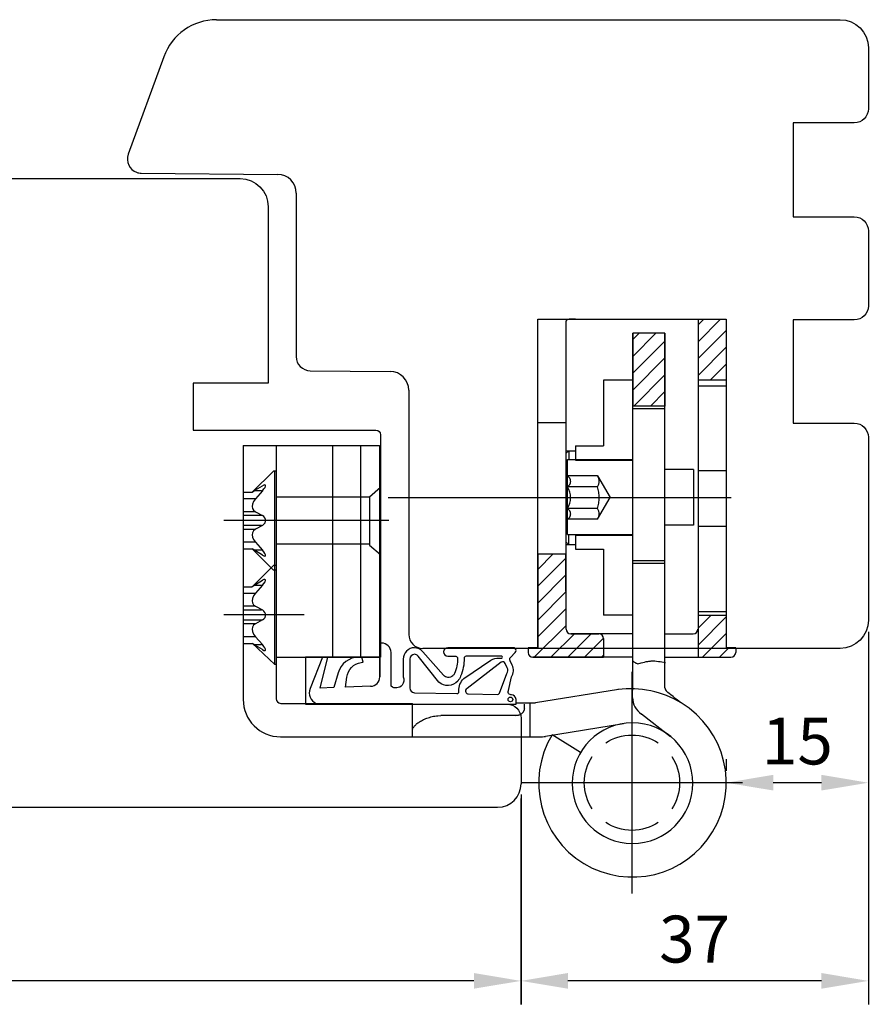
# Model space of a CAD drawing. Units: millimetres. Extents: x 304 to 4442, y 50 to 847.
# Drawn here: x 4352 to 4442, y 371 to 476 of the extents above; entities that cross this region are included whole.
import ezdxf

# ---------------------------------------------------------------- set-up
doc = ezdxf.new("R2010")
doc.units = ezdxf.units.MM
for name, color, linetype in [('cotes', 150, 'Continuous'), ('joints edpm', 6, 'Continuous'), ('paumelle', 92, 'Continuous'), ('profiles bois', 7, 'Continuous')]:
    doc.layers.add(name, color=color, linetype=linetype)
doc.styles.get("Standard").update_dxf_attribs({"font": 'arial.ttf'})
doc.dimstyles.new('Annotatif', dxfattribs={"dimscale": 0, "dimtxt": 2.5, "dimasz": 2.5, "dimexe": 1.25, "dimexo": 0.625, "dimtad": 1, "dimdec": 0, "dimtxsty": 'Standard', "dimcen": 2.5, "dimadec": 0, "dimazin": 0, "dimtfac": 1, "dimtdec": 0, "dimtmove": 0, "dimatfit": 3, "dimfxl": 1, "dimarcsym": 0})
pattern_1 = [(45, (3072.7488, -232.7392), (-0.8980256, 0.8980256), [])]

# ---------------------------------------------------------------- blocks, each defined once
blk = doc.blocks.new('*D56')
at = {"layer": 'cotes', "color": 0, "lineweight": -2}
for p, q in [((4442.07, 410.37), (4442.07, 391.8)), ((4426.93, 395.55), (4426.93, 396.8)), ((4437.07, 394.3), (4431.93, 394.3))]:
    blk.add_line(p, q, dxfattribs=at)
at = {"layer": 'cotes', "color": 0}
for points in [[(4431.93, 395.14), (4431.93, 393.47), (4426.93, 394.3)], [(4437.07, 395.14), (4437.07, 393.47), (4442.07, 394.3)]]:
    blk.add_solid(points, dxfattribs=at)
at = {"layer": 'Defpoints', "color": 0}
for p in [(4442.07, 411.62), (4426.93, 394.3), (4426.93, 394.3)]:
    blk.add_point(p, dxfattribs=at)
at = {"layer": 'cotes', "color": 0, "insert": (4434.5, 398.1), "char_height": 5, "attachment_point": 5}
blk.add_mtext('15', dxfattribs=at)
blk = doc.blocks.new('*D57')
at = {"layer": 'cotes', "color": 0, "lineweight": -2}
for p, q in [((4405.04, 393.05), (4405.04, 370.67)), ((4442.07, 393.05), (4442.07, 370.67)), ((4437.07, 373.17), (4410.04, 373.17))]:
    blk.add_line(p, q, dxfattribs=at)
at = {"layer": 'cotes', "color": 0}
for points in [[(4410.04, 374.01), (4410.04, 372.34), (4405.04, 373.17)], [(4437.07, 374.01), (4437.07, 372.34), (4442.07, 373.17)]]:
    blk.add_solid(points, dxfattribs=at)
at = {"layer": 'Defpoints', "color": 0}
for p in [(4405.04, 394.3), (4442.07, 394.3), (4405.04, 373.17)]:
    blk.add_point(p, dxfattribs=at)
at = {"layer": 'cotes', "color": 0, "insert": (4423.55, 376.98), "char_height": 5, "attachment_point": 5}
blk.add_mtext('37', dxfattribs=at)
blk = doc.blocks.new('*D59')
at = {"layer": 'cotes', "color": 0, "lineweight": -2}
for p, q in [((4267.04, 407.96), (4267.04, 370.67)), ((4405.02, 392.61), (4405.02, 370.67)), ((4400.02, 373.17), (4272.04, 373.17))]:
    blk.add_line(p, q, dxfattribs=at)
at = {"layer": 'cotes', "color": 0}
for points in [[(4272.04, 374.01), (4272.04, 372.34), (4267.04, 373.17)], [(4400.02, 374.01), (4400.02, 372.34), (4405.02, 373.17)]]:
    blk.add_solid(points, dxfattribs=at)
at = {"layer": 'Defpoints', "color": 0}
for p in [(4267.04, 409.21), (4405.02, 393.86), (4267.04, 373.17)]:
    blk.add_point(p, dxfattribs=at)
at = {"layer": 'cotes', "color": 0, "insert": (4336.03, 376.98), "char_height": 5, "attachment_point": 5}
blk.add_mtext('138', dxfattribs=at)

msp = doc.modelspace()

# ---------------------------------------------------------------- hatches: boundary and pattern name
at = {"layer": 'paumelle'}
h = msp.add_hatch(dxfattribs=at)
h.set_pattern_fill('ANSI31', color=256, scale=0.2)
h.set_pattern_definition(pattern_1)
edge = h.paths.add_edge_path()
edge.add_line((4423.91, 443.72), (4426.92, 443.72))
edge.add_line((4426.92, 443.72), (4426.92, 437.22))
edge.add_spline(control_points=[(4426.92, 437.22), (4426.92, 437.22), (4423.91, 437.22), (4423.91, 437.22)], knot_values=[0, 0, 0, 0, 1, 1, 1, 1], degree=3, periodic=0)
edge.add_line((4423.91, 437.22), (4423.91, 443.72))
h = msp.add_hatch(dxfattribs=at)
h.set_pattern_fill('ANSI31', color=256, scale=0.2)
h.set_pattern_definition(pattern_1)
edge = h.paths.add_edge_path()
edge.add_spline(control_points=[(4420.39, 442.22), (4420.39, 442.22), (4419.51, 442.22), (4416.97, 442.22)], knot_values=[0, 0, 0, 0, 0.5, 0.5, 0.5, 0.5], degree=3, periodic=0)
edge.add_line((4416.97, 442.22), (4416.97, 434.46))
edge.add_spline(control_points=[(4416.97, 434.46), (4419.51, 434.46), (4420.39, 434.46), (4420.39, 434.46)], knot_values=[0, 0, 0, 0, 0.5, 0.5, 0.5, 0.5], degree=3, periodic=0)
edge.add_line((4420.39, 434.46), (4420.39, 442.22))
h = msp.add_hatch(dxfattribs=at)
h.set_pattern_fill('ANSI31', color=256, scale=0.2)
h.set_pattern_definition(pattern_1)
edge = h.paths.add_edge_path()
edge.add_spline(control_points=[(4406.82, 418.69), (4406.82, 418.69), (4409.83, 418.69), (4409.83, 418.69)], knot_values=[0, 0, 0, 0, 1, 1, 1, 1], degree=3, periodic=0)
edge.add_line((4409.84, 410.68), (4409.83, 418.69))
edge.add_line((4406.82, 418.69), (4406.82, 408.68))
edge.add_spline(control_points=[(4406.82, 408.68), (4406.82, 408.68), (4405.81, 408.68), (4405.81, 408.68)], knot_values=[0, 0, 0, 0, 1, 1, 1, 1], degree=3, periodic=0)
edge.add_spline(control_points=[(4405.81, 408.68), (4405.81, 408.68), (4405.81, 408.18), (4405.81, 408.18)], knot_values=[0, 0, 0, 0, 1, 1, 1, 1], degree=3, periodic=0)
edge.add_spline(control_points=[(4405.81, 408.18), (4405.81, 407.9), (4406.04, 407.67), (4406.31, 407.67)], knot_values=[0, 0, 0, 0, 1, 1, 1, 1], degree=3, periodic=0)
edge.add_line((4406.31, 407.67), (4413.85, 407.67))
edge.add_spline(control_points=[(4413.85, 409.68), (4413.85, 409.68), (4413.85, 407.67), (4413.85, 407.67)], knot_values=[0, 0, 0, 0, 1, 1, 1, 1], degree=3, periodic=0)
edge.add_spline(control_points=[(4413.85, 409.68), (4413.85, 409.95), (4413.63, 410.18), (4413.35, 410.18)], knot_values=[0, 0, 0, 0, 1, 1, 1, 1], degree=3, periodic=0)
edge.add_line((4410.34, 410.18), (4413.35, 410.18))
edge.add_spline(control_points=[(4409.84, 410.68), (4409.84, 410.4), (4410.06, 410.18), (4410.34, 410.18)], knot_values=[0, 0, 0, 0, 1, 1, 1, 1], degree=3, periodic=0)
h = msp.add_hatch(dxfattribs=at)
h.set_pattern_fill('ANSI31', color=256, scale=0.2)
h.set_pattern_definition(pattern_1)
edge = h.paths.add_edge_path()
edge.add_spline(control_points=[(4423.91, 412.18), (4423.91, 412.18), (4426.92, 412.18), (4426.92, 412.18)], knot_values=[0, 0, 0, 0, 1, 1, 1, 1], degree=3, periodic=0)
edge.add_line((4423.91, 412.18), (4423.91, 407.67))
edge.add_line((4423.91, 407.67), (4427.42, 407.67))
edge.add_spline(control_points=[(4427.42, 407.67), (4427.7, 407.67), (4427.92, 407.9), (4427.93, 408.18)], knot_values=[0, 0, 0, 0, 1, 1, 1, 1], degree=3, periodic=0)
edge.add_spline(control_points=[(4427.93, 408.68), (4427.93, 408.68), (4427.93, 408.18), (4427.93, 408.18)], knot_values=[0, 0, 0, 0, 1, 1, 1, 1], degree=3, periodic=0)
edge.add_spline(control_points=[(4427.93, 408.68), (4427.93, 408.68), (4426.92, 408.68), (4426.92, 408.68)], knot_values=[0, 0, 0, 0, 1, 1, 1, 1], degree=3, periodic=0)
edge.add_line((4426.92, 412.18), (4426.92, 408.68))

# ---------------------------------------------------------------- linework, layer by layer
at = {"layer": 'joints edpm'}
for points, knots in [([(4389.01, 404.58), (4389.55, 404.6), (4389.98, 405.04), (4389.98, 405.58), (4389.98, 405.58), (4389.98, 409.19), (4389.98, 409.19)], [0, 0, 0, 0, 1, 1, 1, 2, 2, 2, 2]), ([(4403.96, 403.68), (4403.9, 403.68), (4403.84, 403.7), (4403.79, 403.73), (4403.66, 403.83), (4403.62, 404.01), (4403.72, 404.15), (4403.72, 404.15), (4404.03, 405.59), (4404.03, 405.59), (4404.28, 405.96), (4404.32, 406.44), (4404.11, 406.84), (4404.11, 406.84), (4403.87, 407.3), (4403.87, 407.3), (4403.81, 407.41), (4403.83, 407.55), (4403.92, 407.65), (4403.92, 407.65), (4404.43, 408.18), (4404.43, 408.18), (4404.48, 408.24), (4404.51, 408.31), (4404.51, 408.39), (4404.51, 408.55), (4404.37, 408.69), (4404.21, 408.69), (4404.2, 408.69), (4404.2, 408.69), (4404.19, 408.69), (4404.19, 408.69), (4397.24, 408.69), (4397.24, 408.69), (4396.99, 408.69), (4396.79, 408.49), (4396.79, 408.24), (4396.79, 407.99), (4396.99, 407.79), (4397.24, 407.79), (4397.24, 407.79), (4398.08, 407.79), (4398.08, 407.79), (4398.18, 407.79), (4398.27, 407.7), (4398.28, 407.59), (4398.29, 407.02), (4398.18, 406.46), (4397.95, 405.94), (4397.9, 405.85), (4397.84, 405.76), (4397.77, 405.7), (4397.47, 405.44), (4397.03, 405.47), (4396.78, 405.77), (4396.78, 405.77), (4394.59, 408.27), (4394.59, 408.27), (4394.36, 408.54), (4394.03, 408.69), (4393.69, 408.69), (4393.02, 408.69), (4392.48, 408.15), (4392.48, 407.48), (4392.48, 407.48), (4392.48, 405.59), (4392.48, 405.59), (4392.61, 405.3), (4392.57, 404.96), (4392.37, 404.71), (4392.07, 404.35), (4391.54, 404.29), (4391.18, 404.59), (4391.18, 404.59), (4391.18, 408.19), (4391.18, 408.19), (4391.18, 408.74), (4390.73, 409.19), (4390.18, 409.19), (4390.18, 409.19), (4389.98, 409.19), (4389.98, 409.19), (4389.98, 409.19), (4389.98, 405.58), (4389.98, 405.58)], [0, 0, 0, 0, 1, 1, 1, 2, 2, 2, 3, 3, 3, 4, 4, 4, 5, 5, 5, 6, 6, 6, 7, 7, 7, 8, 8, 8, 9, 9, 9, 10, 10, 10, 11, 11, 11, 12, 12, 12, 13, 13, 13, 14, 14, 14, 15, 15, 15, 16, 16, 16, 17, 17, 17, 18, 18, 18, 19, 19, 19, 20, 20, 20, 21, 21, 21, 22, 22, 22, 23, 23, 23, 24, 24, 24, 25, 25, 25, 26, 26, 26, 27, 27, 27, 28, 28, 28, 28]), ([(4383.86, 407.69), (4383.86, 407.69), (4382.55, 404.33), (4382.55, 404.33), (4382.3, 403.71), (4382.6, 403.01), (4383.21, 402.76), (4383.36, 402.71), (4383.51, 402.68), (4383.66, 402.68), (4383.66, 402.68), (4389.98, 402.68), (4389.98, 402.68), (4389.98, 402.68), (4398.9, 402.68), (4398.9, 402.68), (4398.9, 402.68), (4404.51, 402.68), (4404.51, 402.68), (4404.51, 402.68), (4404.51, 403.18), (4404.51, 403.18), (4404.51, 403.45), (4404.28, 403.68), (4404.01, 403.68), (4404, 403.68), (4403.99, 403.68), (4403.96, 403.68)], [0, 0, 0, 0, 1, 1, 1, 2, 2, 2, 3, 3, 3, 4, 4, 4, 5, 5, 5, 6, 6, 6, 7, 7, 7, 8, 8, 8, 9, 9, 9, 9]), ([(4389.01, 404.58), (4389.01, 404.58), (4386.33, 404.48), (4386.33, 404.48), (4386.33, 404.48), (4386.47, 405.56), (4386.47, 405.56), (4386.57, 406.36), (4387.19, 407), (4387.99, 407.12), (4387.99, 407.12), (4388.22, 407.15), (4388.22, 407.15), (4388.22, 407.15), (4388.07, 407.69), (4388.07, 407.69), (4388.07, 407.69), (4387.76, 407.69), (4387.76, 407.69), (4386.72, 407.69), (4385.82, 407), (4385.54, 406.01), (4385.54, 406.01), (4385.09, 404.44), (4385.09, 404.44), (4385.09, 404.44), (4383.63, 404.38), (4383.63, 404.38), (4383.63, 404.38), (4384.43, 407.69), (4384.43, 407.69), (4384.43, 407.69), (4383.86, 407.69), (4383.86, 407.69)], [0, 0, 0, 0, 1, 1, 1, 2, 2, 2, 3, 3, 3, 4, 4, 4, 5, 5, 5, 6, 6, 6, 7, 7, 7, 8, 8, 8, 9, 9, 9, 10, 10, 10, 11, 11, 11, 11]), ([(4402.98, 407.59), (4403.03, 407.59), (4403.08, 407.63), (4403.08, 407.69), (4403.08, 407.74), (4403.03, 407.79), (4402.98, 407.79), (4402.98, 407.79), (4399.18, 407.79), (4399.18, 407.79), (4399.07, 407.79), (4398.98, 407.7), (4398.98, 407.59), (4398.99, 406.92), (4398.86, 406.26), (4398.59, 405.65), (4398.53, 405.46), (4398.43, 405.29), (4398.3, 405.14), (4397.78, 404.55), (4396.87, 404.49), (4396.28, 405.01), (4396.28, 405.01), (4394.06, 407.81), (4394.06, 407.81), (4393.97, 407.92), (4393.83, 407.99), (4393.69, 407.99), (4393.41, 407.99), (4393.18, 407.76), (4393.18, 407.48), (4393.18, 407.48), (4393.18, 404.4), (4393.18, 404.4), (4393.18, 404.13), (4393.4, 403.9), (4393.67, 403.9)], [0, 0, 0, 0, 1, 1, 1, 2, 2, 2, 3, 3, 3, 4, 4, 4, 5, 5, 5, 6, 6, 6, 7, 7, 7, 8, 8, 8, 9, 9, 9, 10, 10, 10, 11, 11, 11, 12, 12, 12, 12]), ([(4393.18, 407.48), (4393.18, 407.48), (4393.18, 404.4), (4393.18, 404.4), (4393.18, 404.13), (4393.4, 403.9), (4393.67, 403.9), (4393.67, 403.9), (4398.21, 403.8), (4398.21, 403.8), (4398.32, 403.8), (4398.41, 403.89), (4398.42, 404)], [0, 0, 0, 0, 1, 1, 1, 2, 2, 2, 3, 3, 3, 4, 4, 4, 4]), ([(4398.42, 404), (4398.42, 404), (4398.42, 404.08), (4398.42, 404.08), (4398.39, 404.57), (4398.58, 405.06), (4398.93, 405.41), (4398.93, 405.41), (4401.81, 407.38), (4401.81, 407.38), (4402.08, 407.51), (4402.39, 407.59), (4402.7, 407.59), (4402.7, 407.59), (4402.98, 407.59), (4402.98, 407.59)], [0, 0, 0, 0, 1, 1, 1, 2, 2, 2, 3, 3, 3, 4, 4, 4, 5, 5, 5, 5]), ([(4399.29, 404.35), (4399.29, 404.35), (4402.94, 407.15), (4402.94, 407.15), (4403.08, 407.23), (4403.26, 407.17), (4403.34, 407.02), (4403.34, 407.02), (4403.58, 406.56), (4403.58, 406.56), (4403.68, 406.36), (4403.66, 406.12), (4403.54, 405.94), (4403.54, 405.94), (4402.76, 403.84), (4402.76, 403.84), (4402.71, 403.75), (4402.61, 403.71), (4402.51, 403.71), (4402.51, 403.71), (4399.41, 403.78), (4399.41, 403.78), (4399.3, 403.78), (4399.2, 403.84), (4399.15, 403.94), (4399.08, 404.09), (4399.14, 404.27), (4399.29, 404.35)], [0, 0, 0, 0, 1, 1, 1, 2, 2, 2, 3, 3, 3, 4, 4, 4, 5, 5, 5, 6, 6, 6, 7, 7, 7, 8, 8, 8, 9, 9, 9, 9]), ([(4404.16, 403.18), (4404.16, 403.32), (4404.05, 403.43), (4403.91, 403.43), (4403.77, 403.43), (4403.66, 403.32), (4403.66, 403.18), (4403.66, 403.04), (4403.77, 402.93), (4403.91, 402.93), (4404.05, 402.93), (4404.16, 403.04), (4404.16, 403.18)], [0, 0, 0, 0, 1, 1, 1, 2, 2, 2, 3, 3, 3, 4, 4, 4, 4])]:
    msp.add_open_spline(points, degree=3, knots=knots, dxfattribs=at)
at = {"layer": 'paumelle'}
for p, q in [((4423.91, 443.72), (4423.91, 437.22)), ((4423.91, 443.72), (4426.92, 443.72)), ((4426.92, 443.72), (4426.92, 437.22)), ((4416.97, 442.22), (4416.97, 434.46)), ((4420.39, 442.22), (4420.39, 434.46)), ((4420.38, 434.18), (4416.97, 434.18)), ((4378.93, 430.27), (4378.92, 403.26)), ((4378.65, 427.53), (4376.38, 425.27)), ((4378.96, 427.53), (4378.65, 427.53)), ((4378.78, 406.91), (4378.78, 427.53)), ((4375.42, 425.27), (4376.38, 425.27)), ((4376.37, 425.28), (4376.74, 425.51)), ((4377.36, 425.41), (4376.59, 425.41)), ((4376.73, 425.51), (4377.48, 425.96)), ((4377.48, 425.42), (4376.73, 424.57)), ((4390.06, 425.79), (4388.87, 424.76)), ((4376.7, 424.56), (4375.42, 424.56)), ((4388.87, 424.76), (4378.96, 424.76)), ((4388.87, 424.76), (4388.87, 419.64)), ((4427.43, 424.69), (4390.86, 424.69)), ((4376.7, 423.18), (4375.42, 423.18)), ((4376.73, 423.19), (4377.48, 422.79)), ((4377.36, 422.78), (4375.42, 422.78)), ((4377.36, 421.71), (4375.42, 421.71)), ((4376.7, 421.31), (4375.42, 421.31)), ((4377.48, 421.73), (4376.73, 421.32)), ((4376.7, 419.93), (4375.42, 419.93)), ((4376.73, 419.94), (4377.48, 419.09)), ((4375.42, 419.22), (4376.38, 419.22)), ((4376.73, 419.01), (4376.37, 419.24)), ((4378.65, 416.96), (4376.38, 419.22)), ((4377.36, 419.08), (4376.59, 419.08)), ((4377.48, 418.56), (4376.73, 419.01)), ((4388.87, 419.73), (4378.96, 419.73)), ((4388.87, 419.64), (4390.06, 418.62)), ((4406.82, 418.69), (4406.82, 408.68)), ((4409.84, 410.68), (4409.83, 418.69)), ((4378.65, 417.46), (4376.38, 415.2)), ((4378.96, 417.46), (4378.65, 417.46)), ((4378.96, 416.96), (4378.65, 416.96)), ((4376.73, 415.43), (4377.48, 415.88)), ((4375.42, 415.2), (4376.38, 415.2)), ((4376.37, 415.21), (4376.74, 415.43)), ((4377.36, 415.34), (4376.59, 415.34)), ((4377.48, 415.35), (4376.73, 414.5)), ((4376.7, 414.49), (4375.42, 414.49)), ((4376.7, 413.11), (4375.42, 413.11)), ((4377.36, 412.71), (4375.42, 412.71)), ((4376.73, 413.12), (4377.48, 412.72)), ((4377.36, 411.64), (4375.42, 411.64)), ((4377.48, 411.65), (4376.73, 411.25)), ((4423.91, 412.18), (4423.91, 407.67)), ((4426.92, 412.18), (4426.92, 408.68)), ((4376.7, 411.24), (4375.42, 411.24)), ((4376.7, 409.86), (4375.42, 409.86)), ((4376.73, 409.87), (4377.48, 409.02)), ((4410.34, 410.18), (4413.35, 410.18)), ((4375.42, 409.15), (4376.38, 409.15)), ((4378.78, 406.91), (4376.37, 409.17)), ((4376.73, 408.93), (4376.37, 409.16)), ((4377.36, 409.01), (4376.59, 409.01)), ((4377.48, 408.49), (4376.73, 408.93)), ((4406.31, 407.67), (4413.85, 407.67)), ((4423.91, 407.67), (4427.42, 407.67)), ((4378.93, 406.91), (4378.78, 406.91)), ((4416.87, 406.11), (4416.87, 382.5)), ((4416.94, 403.36), (4416.94, 404.36)), ((4379.42, 402.76), (4393.47, 402.76)), ((4420.96, 399.21), (4417.88, 401.61)), ((4411.39, 397.52), (4408.35, 399.4)), ((4428.67, 394.3), (4405.06, 394.3))]:
    msp.add_line(p, q, dxfattribs=at)
for points in [[(4377.48, 425.42), (4377.64, 425.62), (4377.75, 425.79), (4377.8, 425.92), (4377.79, 426.01), (4377.74, 426.05), (4377.72, 426.05)], [(4377.72, 426.05), (4377.64, 426.03), (4377.48, 425.96)], [(4376.73, 424.57), (4376.53, 424.28), (4376.4, 424), (4376.37, 423.76), (4376.41, 423.54), (4376.53, 423.35), (4376.73, 423.19)], [(4377.48, 421.73), (4377.64, 421.85), (4377.75, 422.01), (4377.8, 422.18), (4377.79, 422.36), (4377.74, 422.53), (4377.64, 422.68), (4377.48, 422.79)], [(4376.73, 421.32), (4376.53, 421.16), (4376.4, 420.96), (4376.37, 420.73), (4376.41, 420.49), (4376.53, 420.23), (4376.73, 419.94)], [(4377.74, 418.74), (4377.64, 418.9), (4377.48, 419.09)], [(4377.48, 418.56), (4377.64, 418.48), (4377.72, 418.47)], [(4377.72, 418.47), (4377.75, 418.47), (4377.8, 418.52), (4377.79, 418.61), (4377.74, 418.74)], [(4377.72, 415.97), (4377.64, 415.96), (4377.48, 415.88)], [(4377.48, 415.35), (4377.64, 415.55), (4377.75, 415.72), (4377.8, 415.85), (4377.79, 415.94), (4377.74, 415.97), (4377.72, 415.97)], [(4376.73, 414.5), (4376.53, 414.21), (4376.4, 413.93), (4376.37, 413.68), (4376.41, 413.47), (4376.53, 413.28), (4376.73, 413.12)], [(4377.48, 411.65), (4377.64, 411.77), (4377.75, 411.93), (4377.8, 412.11), (4377.79, 412.29), (4377.74, 412.45), (4377.64, 412.6), (4377.48, 412.72)], [(4376.73, 411.25), (4376.53, 411.09), (4376.4, 410.88), (4376.37, 410.66), (4376.41, 410.42), (4376.53, 410.15), (4376.73, 409.87)], [(4377.74, 408.67), (4377.64, 408.83), (4377.48, 409.02)], [(4377.48, 408.49), (4377.64, 408.41), (4377.72, 408.4)], [(4377.72, 408.4), (4377.75, 408.4), (4377.8, 408.44), (4377.79, 408.54), (4377.74, 408.67)]]:
    msp.add_lwpolyline(points, dxfattribs=at)
for points in [[(4406.82, 443.72), (4406.82, 443.72), (4426.92, 443.72), (4426.92, 443.72)], [(4406.82, 408.68), (4406.82, 408.68), (4406.82, 443.72), (4406.82, 443.72)], [(4409.83, 443.46), (4409.83, 443.46), (4409.83, 410.68), (4409.83, 410.68)], [(4423.91, 443.72), (4423.91, 443.72), (4423.91, 407.67), (4423.91, 407.67)], [(4426.92, 443.72), (4426.92, 443.72), (4426.92, 408.68), (4426.92, 408.68)], [(4420.39, 442.22), (4420.39, 442.22), (4419.51, 442.22), (4416.97, 442.22)], [(4416.97, 404.17), (4416.97, 404.17), (4416.97, 441.61), (4416.97, 442.22)], [(4420.39, 404.41), (4420.39, 404.41), (4420.39, 442.22), (4420.39, 442.22)], [(4413.85, 437.22), (4413.85, 437.22), (4413.85, 430.21), (4413.85, 430.21)], [(4416.97, 437.22), (4416.97, 437.22), (4413.85, 437.22), (4413.85, 437.22)], [(4426.92, 437.22), (4426.92, 437.22), (4423.91, 437.22), (4423.91, 437.22)], [(4423.91, 436.6), (4423.91, 436.6), (4426.92, 436.6), (4426.92, 436.6)], [(4420.39, 434.46), (4420.39, 434.46), (4419.51, 434.46), (4416.97, 434.46)], [(4420.38, 417.94), (4420.38, 417.94), (4420.38, 433.38), (4420.38, 434.18)], [(4406.82, 432.71), (4406.82, 432.71), (4409.83, 432.71), (4409.83, 432.71)], [(4375.42, 430.27), (4375.42, 430.27), (4375.42, 403.19), (4375.42, 403.19)], [(4375.42, 430.27), (4375.42, 430.27), (4389.96, 430.27), (4389.96, 430.27)], [(4378.93, 430.27), (4378.93, 430.27), (4378.93, 423.67), (4378.93, 406.91)], [(4384.93, 430.27), (4384.93, 430.27), (4384.93, 407.68), (4384.93, 407.68)], [(4387.95, 407.71), (4387.95, 407.71), (4387.95, 430.27), (4387.95, 430.27)], [(4389.96, 430.27), (4389.96, 430.27), (4389.96, 407.71), (4389.96, 407.71)], [(4409.83, 429.4), (4409.83, 429.4), (4410.13, 429.7), (4410.13, 429.7)], [(4409.83, 429.7), (4409.83, 429.7), (4410.84, 429.7), (4410.84, 429.7)], [(4410.13, 429.7), (4410.13, 429.7), (4410.13, 428.68), (4410.13, 428.68)], [(4410.84, 430.21), (4410.84, 430.21), (4413.85, 430.21), (4413.85, 430.21)], [(4410.84, 430.21), (4410.84, 430.21), (4410.84, 428.68), (4410.84, 428.68)], [(4410.01, 428.75), (4410.01, 428.75), (4416.93, 428.75), (4416.93, 428.75)], [(4410.01, 420.77), (4410.01, 420.77), (4410.01, 428.75), (4410.01, 428.75)], [(4410.84, 428.7), (4410.84, 428.7), (4416.87, 428.7), (4416.87, 428.7)], [(4423.44, 427.71), (4423.44, 427.71), (4420.34, 427.71), (4420.34, 427.71)], [(4423.44, 427.71), (4423.44, 427.71), (4423.44, 421.77), (4423.44, 421.77)], [(4426.92, 427.54), (4426.92, 427.54), (4423.91, 427.54), (4423.91, 427.54)], [(4413.19, 427.01), (4413.19, 427.01), (4410.51, 427.01), (4410.01, 427.01)], [(4413.19, 427.01), (4413.19, 427.01), (4414.53, 424.7), (4414.53, 424.7)], [(4413.19, 425.85), (4413.19, 425.85), (4412.38, 425.85), (4410.01, 425.85)], [(4410.01, 423.54), (4410.44, 424.25), (4410.44, 425.14), (4410.01, 425.85)], [(4413.19, 422.39), (4413.19, 422.39), (4414.53, 424.7), (4414.53, 424.7)], [(4413.19, 423.54), (4413.19, 423.54), (4412.38, 423.54), (4410.01, 423.54)], [(4373.35, 422.3), (4373.35, 422.3), (4390.95, 422.3), (4390.95, 422.3)], [(4413.19, 422.39), (4413.19, 422.39), (4412.38, 422.39), (4410.01, 422.39)], [(4423.44, 421.77), (4423.44, 421.77), (4420.34, 421.77), (4420.34, 421.77)], [(4426.92, 421.61), (4426.92, 421.61), (4423.91, 421.61), (4423.91, 421.61)], [(4409.83, 419.99), (4409.83, 419.99), (4410.13, 419.69), (4410.13, 419.69)], [(4410.01, 420.77), (4410.01, 420.77), (4416.93, 420.77), (4416.93, 420.77)], [(4410.13, 419.69), (4410.13, 419.69), (4410.13, 420.77), (4410.13, 420.77)], [(4410.84, 420.77), (4410.84, 420.77), (4410.84, 419.19), (4410.84, 419.19)], [(4410.84, 420.69), (4410.84, 420.69), (4416.87, 420.69), (4416.87, 420.69)], [(4409.83, 419.69), (4409.83, 419.69), (4410.84, 419.69), (4410.84, 419.69)], [(4410.84, 419.19), (4410.84, 419.19), (4413.85, 419.19), (4413.85, 419.19)], [(4413.85, 419.19), (4413.85, 419.19), (4413.85, 412.18), (4413.85, 412.18)], [(4406.82, 418.69), (4406.82, 418.69), (4409.83, 418.69), (4409.83, 418.69)], [(4420.38, 417.94), (4420.38, 417.94), (4416.97, 417.94), (4416.97, 417.94)], [(4420.39, 417.69), (4420.39, 417.69), (4419.51, 417.69), (4416.97, 417.69)], [(4373.35, 412.24), (4373.35, 412.24), (4381.94, 412.24), (4381.94, 412.24)], [(4416.87, 412.18), (4416.87, 412.18), (4413.85, 412.18), (4413.85, 412.18)], [(4423.91, 412.56), (4423.91, 412.56), (4426.92, 412.56), (4426.92, 412.56)], [(4423.91, 412.18), (4423.91, 412.18), (4426.92, 412.18), (4426.92, 412.18)], [(4409.84, 410.68), (4409.84, 410.4), (4410.06, 410.18), (4410.34, 410.18)], [(4423.4, 410.18), (4423.68, 410.18), (4423.9, 410.4), (4423.9, 410.68)], [(4416.97, 410.18), (4416.97, 410.18), (4410.34, 410.18), (4410.34, 410.18)], [(4413.85, 409.68), (4413.85, 409.95), (4413.63, 410.18), (4413.35, 410.18)], [(4413.85, 409.68), (4413.85, 409.68), (4413.85, 407.67), (4413.85, 407.67)], [(4420.39, 410.18), (4420.39, 410.18), (4423.4, 410.18), (4423.4, 410.18)], [(4406.82, 408.68), (4406.82, 408.68), (4405.81, 408.68), (4405.81, 408.68)], [(4405.81, 408.68), (4405.81, 408.68), (4405.81, 408.18), (4405.81, 408.18)], [(4427.93, 408.68), (4427.93, 408.68), (4426.92, 408.68), (4426.92, 408.68)], [(4427.93, 408.68), (4427.93, 408.68), (4427.93, 408.18), (4427.93, 408.18)], [(4378.92, 407.68), (4378.92, 407.68), (4389.94, 407.68), (4389.94, 407.68)], [(4405.81, 408.18), (4405.81, 407.9), (4406.04, 407.67), (4406.31, 407.67)], [(4416.97, 407.67), (4416.97, 407.67), (4406.31, 407.67), (4406.31, 407.67)], [(4420.39, 407.67), (4420.39, 407.67), (4427.42, 407.67), (4427.42, 407.67)], [(4427.42, 407.67), (4427.7, 407.67), (4427.92, 407.9), (4427.93, 408.18)], [(4415.42, 404.24), (4415.42, 404.24), (4406.6, 402.82), (4406.6, 402.82)], [(4420.39, 404.41), (4420.39, 404.26), (4420.46, 404.11), (4420.58, 404.02)], [(4375.42, 403.19), (4375.4, 400.98), (4377.2, 399.19), (4379.4, 399.19)], [(4378.92, 403.26), (4378.92, 402.99), (4379.14, 402.76), (4379.42, 402.76)], [(4416.94, 403.36), (4416.94, 402.67), (4417.28, 402.03), (4417.88, 401.61)], [(4421.99, 402.88), (4421.31, 403.43), (4420.58, 404.02), (4420.58, 404.02)], [(4393.47, 399.23), (4393.47, 399.23), (4393.47, 402.76), (4393.47, 402.76)], [(4404.51, 402.81), (4406.03, 402.81), (4406.56, 402.81), (4406.56, 402.81)], [(4405.4, 402.24), (4405.4, 402.24), (4405.4, 402.69), (4405.4, 402.69)], [(4406, 399.19), (4406, 399.19), (4406, 402.7), (4406, 402.7)], [(4406.56, 402.81), (4406.57, 402.81), (4406.59, 402.81), (4406.6, 402.82)], [(4404.5, 401.45), (4404.5, 401.45), (4396.48, 401.45), (4396.48, 401.45)], [(4415.98, 400.58), (4415.98, 400.58), (4407.65, 399.24), (4407.65, 399.24)], [(4379.4, 399.19), (4379.4, 399.19), (4407.03, 399.19), (4407.03, 399.19)], [(4407.03, 399.19), (4407.24, 399.19), (4407.44, 399.21), (4407.65, 399.24)]]:
    msp.add_open_spline(points, degree=3, dxfattribs=at)
for points, knots in [([(4410.84, 443.72), (4410.84, 443.72), (4410.64, 443.72), (4410.64, 443.72), (4410.64, 443.72), (4410.44, 443.72), (4410.44, 443.72), (4410.44, 443.72), (4410.28, 443.72), (4410.28, 443.72), (4410.28, 443.72), (4410.19, 443.71), (4410.19, 443.71), (4410.19, 443.71), (4410.11, 443.7), (4410.11, 443.7), (4410.11, 443.7), (4410.05, 443.69), (4410.05, 443.69), (4410.05, 443.69), (4409.99, 443.67), (4409.99, 443.67), (4409.99, 443.67), (4409.94, 443.65), (4409.94, 443.65), (4409.94, 443.65), (4409.92, 443.63), (4409.92, 443.63), (4409.92, 443.63), (4409.9, 443.62), (4409.9, 443.62), (4409.9, 443.62), (4409.89, 443.6), (4409.89, 443.6), (4409.89, 443.6), (4409.87, 443.59), (4409.87, 443.59), (4409.87, 443.59), (4409.86, 443.57), (4409.86, 443.57), (4409.86, 443.57), (4409.85, 443.55), (4409.85, 443.55), (4409.85, 443.55), (4409.84, 443.53), (4409.84, 443.53), (4409.84, 443.53), (4409.84, 443.5), (4409.84, 443.5), (4409.84, 443.5), (4409.83, 443.46), (4409.83, 443.46)], [0, 0, 0, 0, 1, 1, 1, 2, 2, 2, 3, 3, 3, 4, 4, 4, 5, 5, 5, 6, 6, 6, 7, 7, 7, 8, 8, 8, 9, 9, 9, 10, 10, 10, 11, 11, 11, 12, 12, 12, 13, 13, 13, 14, 14, 14, 15, 15, 15, 16, 16, 16, 17, 17, 17, 17]), ([(4410.01, 425.85), (4410.01, 425.85), (4410.09, 425.92), (4410.09, 425.92), (4410.09, 425.92), (4410.12, 425.95), (4410.12, 425.95), (4410.12, 425.95), (4410.15, 425.99), (4410.15, 425.99), (4410.15, 425.99), (4410.18, 426.02), (4410.18, 426.02), (4410.18, 426.02), (4410.21, 426.06), (4410.21, 426.06), (4410.21, 426.06), (4410.23, 426.09), (4410.23, 426.09), (4410.23, 426.09), (4410.25, 426.13), (4410.25, 426.13), (4410.25, 426.13), (4410.27, 426.17), (4410.27, 426.17), (4410.27, 426.17), (4410.29, 426.2), (4410.29, 426.2), (4410.29, 426.2), (4410.3, 426.24), (4410.3, 426.24), (4410.3, 426.24), (4410.31, 426.28), (4410.31, 426.28), (4410.31, 426.28), (4410.32, 426.32), (4410.32, 426.32), (4410.32, 426.32), (4410.33, 426.36), (4410.33, 426.36), (4410.33, 426.36), (4410.33, 426.39), (4410.33, 426.39), (4410.33, 426.39), (4410.34, 426.43), (4410.34, 426.43), (4410.34, 426.43), (4410.33, 426.47), (4410.33, 426.47), (4410.33, 426.47), (4410.33, 426.51), (4410.33, 426.51), (4410.33, 426.51), (4410.32, 426.55), (4410.32, 426.55), (4410.32, 426.55), (4410.31, 426.58), (4410.31, 426.58), (4410.31, 426.58), (4410.3, 426.62), (4410.3, 426.62), (4410.3, 426.62), (4410.29, 426.66), (4410.29, 426.66), (4410.29, 426.66), (4410.27, 426.7), (4410.27, 426.7), (4410.27, 426.7), (4410.25, 426.73), (4410.25, 426.73), (4410.25, 426.73), (4410.23, 426.77), (4410.23, 426.77), (4410.23, 426.77), (4410.21, 426.81), (4410.21, 426.81), (4410.21, 426.81), (4410.18, 426.84), (4410.18, 426.84), (4410.18, 426.84), (4410.15, 426.87), (4410.15, 426.87), (4410.15, 426.87), (4410.12, 426.91), (4410.12, 426.91), (4410.12, 426.91), (4410.09, 426.95), (4410.09, 426.95), (4410.09, 426.95), (4410.01, 427.01), (4410.01, 427.01)], [0, 0, 0, 0, 1, 1, 1, 2, 2, 2, 3, 3, 3, 4, 4, 4, 5, 5, 5, 6, 6, 6, 7, 7, 7, 8, 8, 8, 9, 9, 9, 10, 10, 10, 11, 11, 11, 12, 12, 12, 13, 13, 13, 14, 14, 14, 15, 15, 15, 16, 16, 16, 17, 17, 17, 18, 18, 18, 19, 19, 19, 20, 20, 20, 21, 21, 21, 22, 22, 22, 23, 23, 23, 24, 24, 24, 25, 25, 25, 26, 26, 26, 27, 27, 27, 28, 28, 28, 29, 29, 29, 30, 30, 30, 30]), ([(4413.19, 425.85), (4413.19, 425.85), (4413.23, 425.92), (4413.23, 425.92), (4413.23, 425.92), (4413.27, 425.99), (4413.27, 425.99), (4413.27, 425.99), (4413.3, 426.07), (4413.3, 426.07), (4413.3, 426.07), (4413.32, 426.14), (4413.32, 426.14), (4413.32, 426.14), (4413.35, 426.21), (4413.35, 426.21), (4413.35, 426.21), (4413.36, 426.28), (4413.36, 426.28), (4413.36, 426.28), (4413.37, 426.36), (4413.37, 426.36), (4413.37, 426.36), (4413.37, 426.43), (4413.37, 426.43), (4413.37, 426.43), (4413.37, 426.5), (4413.37, 426.5), (4413.37, 426.5), (4413.36, 426.58), (4413.36, 426.58), (4413.36, 426.58), (4413.35, 426.65), (4413.35, 426.65), (4413.35, 426.65), (4413.32, 426.72), (4413.32, 426.72), (4413.32, 426.72), (4413.3, 426.8), (4413.3, 426.8), (4413.3, 426.8), (4413.27, 426.87), (4413.27, 426.87), (4413.27, 426.87), (4413.23, 426.94), (4413.23, 426.94), (4413.23, 426.94), (4413.19, 427.01), (4413.19, 427.01)], [0, 0, 0, 0, 1, 1, 1, 2, 2, 2, 3, 3, 3, 4, 4, 4, 5, 5, 5, 6, 6, 6, 7, 7, 7, 8, 8, 8, 9, 9, 9, 10, 10, 10, 11, 11, 11, 12, 12, 12, 13, 13, 13, 14, 14, 14, 15, 15, 15, 16, 16, 16, 16]), ([(4413.19, 423.54), (4413.19, 423.54), (4413.23, 423.68), (4413.23, 423.68), (4413.23, 423.68), (4413.27, 423.83), (4413.27, 423.83), (4413.27, 423.83), (4413.3, 423.97), (4413.3, 423.97), (4413.3, 423.97), (4413.32, 424.11), (4413.32, 424.11), (4413.32, 424.11), (4413.35, 424.26), (4413.35, 424.26), (4413.35, 424.26), (4413.36, 424.4), (4413.36, 424.4), (4413.36, 424.4), (4413.37, 424.55), (4413.37, 424.55), (4413.37, 424.55), (4413.37, 424.7), (4413.37, 424.7), (4413.37, 424.7), (4413.37, 424.84), (4413.37, 424.84), (4413.37, 424.84), (4413.36, 424.99), (4413.36, 424.99), (4413.36, 424.99), (4413.35, 425.14), (4413.35, 425.14), (4413.35, 425.14), (4413.32, 425.28), (4413.32, 425.28), (4413.32, 425.28), (4413.3, 425.43), (4413.3, 425.43), (4413.3, 425.43), (4413.27, 425.57), (4413.27, 425.57), (4413.27, 425.57), (4413.23, 425.71), (4413.23, 425.71), (4413.23, 425.71), (4413.19, 425.85), (4413.19, 425.85)], [0, 0, 0, 0, 1, 1, 1, 2, 2, 2, 3, 3, 3, 4, 4, 4, 5, 5, 5, 6, 6, 6, 7, 7, 7, 8, 8, 8, 9, 9, 9, 10, 10, 10, 11, 11, 11, 12, 12, 12, 13, 13, 13, 14, 14, 14, 15, 15, 15, 16, 16, 16, 16]), ([(4410.01, 422.39), (4410.01, 422.39), (4410.09, 422.45), (4410.09, 422.45), (4410.09, 422.45), (4410.12, 422.48), (4410.12, 422.48), (4410.12, 422.48), (4410.15, 422.52), (4410.15, 422.52), (4410.15, 422.52), (4410.18, 422.55), (4410.18, 422.55), (4410.18, 422.55), (4410.21, 422.59), (4410.21, 422.59), (4410.21, 422.59), (4410.23, 422.63), (4410.23, 422.63), (4410.23, 422.63), (4410.25, 422.66), (4410.25, 422.66), (4410.25, 422.66), (4410.27, 422.7), (4410.27, 422.7), (4410.27, 422.7), (4410.29, 422.74), (4410.29, 422.74), (4410.29, 422.74), (4410.3, 422.77), (4410.3, 422.77), (4410.3, 422.77), (4410.31, 422.81), (4410.31, 422.81), (4410.31, 422.81), (4410.32, 422.85), (4410.32, 422.85), (4410.32, 422.85), (4410.33, 422.89), (4410.33, 422.89), (4410.33, 422.89), (4410.33, 422.93), (4410.33, 422.93), (4410.33, 422.93), (4410.34, 422.96), (4410.34, 422.96), (4410.34, 422.96), (4410.33, 423), (4410.33, 423), (4410.33, 423), (4410.33, 423.04), (4410.33, 423.04), (4410.33, 423.04), (4410.32, 423.08), (4410.32, 423.08), (4410.32, 423.08), (4410.31, 423.11), (4410.31, 423.11), (4410.31, 423.11), (4410.3, 423.15), (4410.3, 423.15), (4410.3, 423.15), (4410.29, 423.19), (4410.29, 423.19), (4410.29, 423.19), (4410.27, 423.23), (4410.27, 423.23), (4410.27, 423.23), (4410.25, 423.26), (4410.25, 423.26), (4410.25, 423.26), (4410.23, 423.3), (4410.23, 423.3), (4410.23, 423.3), (4410.21, 423.34), (4410.21, 423.34), (4410.21, 423.34), (4410.18, 423.37), (4410.18, 423.37), (4410.18, 423.37), (4410.15, 423.41), (4410.15, 423.41), (4410.15, 423.41), (4410.12, 423.44), (4410.12, 423.44), (4410.12, 423.44), (4410.09, 423.48), (4410.09, 423.48), (4410.09, 423.48), (4410.01, 423.54), (4410.01, 423.54)], [0, 0, 0, 0, 1, 1, 1, 2, 2, 2, 3, 3, 3, 4, 4, 4, 5, 5, 5, 6, 6, 6, 7, 7, 7, 8, 8, 8, 9, 9, 9, 10, 10, 10, 11, 11, 11, 12, 12, 12, 13, 13, 13, 14, 14, 14, 15, 15, 15, 16, 16, 16, 17, 17, 17, 18, 18, 18, 19, 19, 19, 20, 20, 20, 21, 21, 21, 22, 22, 22, 23, 23, 23, 24, 24, 24, 25, 25, 25, 26, 26, 26, 27, 27, 27, 28, 28, 28, 29, 29, 29, 30, 30, 30, 30]), ([(4413.19, 422.39), (4413.19, 422.39), (4413.23, 422.46), (4413.23, 422.46), (4413.23, 422.46), (4413.27, 422.53), (4413.27, 422.53), (4413.27, 422.53), (4413.3, 422.6), (4413.3, 422.6), (4413.3, 422.6), (4413.32, 422.67), (4413.32, 422.67), (4413.32, 422.67), (4413.35, 422.74), (4413.35, 422.74), (4413.35, 422.74), (4413.36, 422.82), (4413.36, 422.82), (4413.36, 422.82), (4413.37, 422.89), (4413.37, 422.89), (4413.37, 422.89), (4413.37, 422.96), (4413.37, 422.96), (4413.37, 422.96), (4413.37, 423.04), (4413.37, 423.04), (4413.37, 423.04), (4413.36, 423.11), (4413.36, 423.11), (4413.36, 423.11), (4413.35, 423.18), (4413.35, 423.18), (4413.35, 423.18), (4413.32, 423.26), (4413.32, 423.26), (4413.32, 423.26), (4413.3, 423.33), (4413.3, 423.33), (4413.3, 423.33), (4413.27, 423.4), (4413.27, 423.4), (4413.27, 423.4), (4413.23, 423.47), (4413.23, 423.47), (4413.23, 423.47), (4413.19, 423.54), (4413.19, 423.54)], [0, 0, 0, 0, 1, 1, 1, 2, 2, 2, 3, 3, 3, 4, 4, 4, 5, 5, 5, 6, 6, 6, 7, 7, 7, 8, 8, 8, 9, 9, 9, 10, 10, 10, 11, 11, 11, 12, 12, 12, 13, 13, 13, 14, 14, 14, 15, 15, 15, 16, 16, 16, 16]), ([(4416.94, 407.31), (4416.94, 407.31), (4417, 407.25), (4417, 407.25), (4417, 407.25), (4417.07, 407.2), (4417.07, 407.2), (4417.07, 407.2), (4417.14, 407.15), (4417.14, 407.15), (4417.14, 407.15), (4417.21, 407.1), (4417.21, 407.1), (4417.21, 407.1), (4417.27, 407.06), (4417.27, 407.06), (4417.27, 407.06), (4417.34, 407.03), (4417.34, 407.03), (4417.34, 407.03), (4417.48, 406.98), (4417.48, 406.98)], [0, 0, 0, 0, 1, 1, 1, 2, 2, 2, 3, 3, 3, 4, 4, 4, 5, 5, 5, 6, 6, 6, 7, 7, 7, 7]), ([(4417.48, 406.98), (4417.48, 406.98), (4417.84, 407.08), (4417.84, 407.08), (4417.84, 407.08), (4418.02, 407.13), (4418.02, 407.13), (4418.02, 407.13), (4418.2, 407.17), (4418.2, 407.17), (4418.2, 407.17), (4418.38, 407.21), (4418.38, 407.21), (4418.38, 407.21), (4418.56, 407.24), (4418.56, 407.24), (4418.56, 407.24), (4418.65, 407.25), (4418.65, 407.25), (4418.65, 407.25), (4418.74, 407.26), (4418.74, 407.26), (4418.74, 407.26), (4418.84, 407.27), (4418.84, 407.27), (4418.84, 407.27), (4418.93, 407.28), (4418.93, 407.28), (4418.93, 407.28), (4419.02, 407.28), (4419.02, 407.28), (4419.02, 407.28), (4419.12, 407.28), (4419.12, 407.28), (4419.12, 407.28), (4419.21, 407.28), (4419.21, 407.28), (4419.21, 407.28), (4419.31, 407.28), (4419.31, 407.28), (4419.31, 407.28), (4419.5, 407.26), (4419.5, 407.26), (4419.5, 407.26), (4419.69, 407.24), (4419.69, 407.24), (4419.69, 407.24), (4419.88, 407.22), (4419.88, 407.22), (4419.88, 407.22), (4420.07, 407.19), (4420.07, 407.19), (4420.07, 407.19), (4420.45, 407.13), (4420.45, 407.13)], [0, 0, 0, 0, 1, 1, 1, 2, 2, 2, 3, 3, 3, 4, 4, 4, 5, 5, 5, 6, 6, 6, 7, 7, 7, 8, 8, 8, 9, 9, 9, 10, 10, 10, 11, 11, 11, 12, 12, 12, 13, 13, 13, 14, 14, 14, 15, 15, 15, 16, 16, 16, 17, 17, 17, 18, 18, 18, 18]), ([(4408.35, 399.4), (4405.52, 394.68), (4407.03, 388.55), (4411.73, 385.69), (4416.46, 382.83), (4422.61, 384.33), (4425.47, 389.06), (4428.34, 393.78), (4426.84, 399.94), (4422.12, 402.81), (4420.1, 404.03), (4417.71, 404.51), (4415.37, 404.23)], [0.003397, 0.003397, 0.003397, 0.003397, 1, 1, 1, 2, 2, 2, 3, 3, 3, 4, 4, 4, 4]), ([(4405.4, 402.24), (4405.4, 402.24), (4405.39, 402.17), (4405.39, 402.17), (4405.39, 402.17), (4405.38, 402.1), (4405.38, 402.1), (4405.38, 402.1), (4405.38, 402.06), (4405.38, 402.06), (4405.38, 402.06), (4405.37, 402.02), (4405.37, 402.02), (4405.37, 402.02), (4405.35, 401.99), (4405.35, 401.99), (4405.35, 401.99), (4405.34, 401.95), (4405.34, 401.95), (4405.34, 401.95), (4405.32, 401.92), (4405.32, 401.92), (4405.32, 401.92), (4405.3, 401.88), (4405.3, 401.88), (4405.3, 401.88), (4405.28, 401.85), (4405.28, 401.85), (4405.28, 401.85), (4405.26, 401.82), (4405.26, 401.82), (4405.26, 401.82), (4405.24, 401.78), (4405.24, 401.78), (4405.24, 401.78), (4405.21, 401.75), (4405.21, 401.75), (4405.21, 401.75), (4405.18, 401.72), (4405.18, 401.72), (4405.18, 401.72), (4405.15, 401.7), (4405.15, 401.7), (4405.15, 401.7), (4405.12, 401.67), (4405.12, 401.67), (4405.12, 401.67), (4405.08, 401.64), (4405.08, 401.64), (4405.08, 401.64), (4405.04, 401.61), (4405.04, 401.61), (4405.04, 401.61), (4405, 401.59), (4405, 401.59), (4405, 401.59), (4404.96, 401.57), (4404.96, 401.57), (4404.96, 401.57), (4404.91, 401.55), (4404.91, 401.55), (4404.91, 401.55), (4404.83, 401.51), (4404.83, 401.51), (4404.83, 401.51), (4404.77, 401.49), (4404.77, 401.49), (4404.77, 401.49), (4404.72, 401.48), (4404.72, 401.48), (4404.72, 401.48), (4404.67, 401.47), (4404.67, 401.47), (4404.67, 401.47), (4404.61, 401.46), (4404.61, 401.46), (4404.61, 401.46), (4404.56, 401.45), (4404.56, 401.45), (4404.56, 401.45), (4404.5, 401.45), (4404.5, 401.45), (4404.5, 401.45), (4404.39, 401.44), (4404.39, 401.44)], [0, 0, 0, 0, 1, 1, 1, 2, 2, 2, 3, 3, 3, 4, 4, 4, 5, 5, 5, 6, 6, 6, 7, 7, 7, 8, 8, 8, 9, 9, 9, 10, 10, 10, 11, 11, 11, 12, 12, 12, 13, 13, 13, 14, 14, 14, 15, 15, 15, 16, 16, 16, 17, 17, 17, 18, 18, 18, 19, 19, 19, 20, 20, 20, 21, 21, 21, 22, 22, 22, 23, 23, 23, 24, 24, 24, 25, 25, 25, 26, 26, 26, 27, 27, 27, 28, 28, 28, 28]), ([(4393.47, 399.88), (4393.47, 399.88), (4393.47, 399.94), (4393.47, 399.94), (4393.47, 399.94), (4393.48, 399.99), (4393.48, 399.99), (4393.48, 399.99), (4393.5, 400.05), (4393.5, 400.05), (4393.5, 400.05), (4393.52, 400.1), (4393.52, 400.1), (4393.52, 400.1), (4393.56, 400.17), (4393.56, 400.17), (4393.56, 400.17), (4393.6, 400.23), (4393.6, 400.23), (4393.6, 400.23), (4393.64, 400.29), (4393.64, 400.29), (4393.64, 400.29), (4393.69, 400.35), (4393.69, 400.35), (4393.69, 400.35), (4393.75, 400.41), (4393.75, 400.41), (4393.75, 400.41), (4393.82, 400.48), (4393.82, 400.48), (4393.82, 400.48), (4393.88, 400.54), (4393.88, 400.54), (4393.88, 400.54), (4393.95, 400.6), (4393.95, 400.6), (4393.95, 400.6), (4394.04, 400.67), (4394.04, 400.67), (4394.04, 400.67), (4394.13, 400.73), (4394.13, 400.73), (4394.13, 400.73), (4394.22, 400.79), (4394.22, 400.79), (4394.22, 400.79), (4394.31, 400.85), (4394.31, 400.85), (4394.31, 400.85), (4394.42, 400.91), (4394.42, 400.91), (4394.42, 400.91), (4394.53, 400.97), (4394.53, 400.97), (4394.53, 400.97), (4394.64, 401.03), (4394.64, 401.03), (4394.64, 401.03), (4394.75, 401.08), (4394.75, 401.08), (4394.75, 401.08), (4394.88, 401.14), (4394.88, 401.14), (4394.88, 401.14), (4395.01, 401.19), (4395.01, 401.19), (4395.01, 401.19), (4395.14, 401.23), (4395.14, 401.23), (4395.14, 401.23), (4395.27, 401.27), (4395.27, 401.27), (4395.27, 401.27), (4395.42, 401.31), (4395.42, 401.31), (4395.42, 401.31), (4395.57, 401.35), (4395.57, 401.35), (4395.57, 401.35), (4395.72, 401.38), (4395.72, 401.38), (4395.72, 401.38), (4395.87, 401.4), (4395.87, 401.4), (4395.87, 401.4), (4396.02, 401.42), (4396.02, 401.42), (4396.02, 401.42), (4396.17, 401.43), (4396.17, 401.43), (4396.17, 401.43), (4396.48, 401.45), (4396.48, 401.45)], [0, 0, 0, 0, 1, 1, 1, 2, 2, 2, 3, 3, 3, 4, 4, 4, 5, 5, 5, 6, 6, 6, 7, 7, 7, 8, 8, 8, 9, 9, 9, 10, 10, 10, 11, 11, 11, 12, 12, 12, 13, 13, 13, 14, 14, 14, 15, 15, 15, 16, 16, 16, 17, 17, 17, 18, 18, 18, 19, 19, 19, 20, 20, 20, 21, 21, 21, 22, 22, 22, 23, 23, 23, 24, 24, 24, 25, 25, 25, 26, 26, 26, 27, 27, 27, 28, 28, 28, 29, 29, 29, 30, 30, 30, 31, 31, 31, 31]), ([(4410.5, 394.25), (4410.5, 397.8), (4413.38, 400.68), (4416.92, 400.68), (4420.47, 400.68), (4423.35, 397.8), (4423.35, 394.25), (4423.35, 390.7), (4420.47, 387.82), (4416.92, 387.82), (4413.38, 387.82), (4410.5, 390.7), (4410.5, 394.25)], [0, 0, 0, 0, 1, 1, 1, 2, 2, 2, 3, 3, 3, 4, 4, 4, 4]), ([(4414.07, 398.54), (4414.87, 399.07), (4415.83, 399.38), (4416.87, 399.38), (4417.9, 399.38), (4418.87, 399.07), (4419.67, 398.54)], [0, 0, 0, 0, 1, 1, 1, 2, 2, 2, 2]), ([(4412.63, 391.5), (4412.1, 392.3), (4411.79, 393.27), (4411.79, 394.3), (4411.79, 395.34), (4412.1, 396.3), (4412.63, 397.1)], [0, 0, 0, 0, 1, 1, 1, 2, 2, 2, 2]), ([(4421.11, 397.1), (4421.64, 396.3), (4421.95, 395.34), (4421.95, 394.3), (4421.95, 393.27), (4421.64, 392.3), (4421.11, 391.5)], [0, 0, 0, 0, 1, 1, 1, 2, 2, 2, 2]), ([(4419.67, 390.06), (4418.87, 389.53), (4417.9, 389.22), (4416.87, 389.22), (4415.83, 389.22), (4414.87, 389.53), (4414.07, 390.06)], [0, 0, 0, 0, 1, 1, 1, 2, 2, 2, 2])]:
    msp.add_open_spline(points, degree=3, knots=knots, dxfattribs=at)
at = {"layer": 'profiles bois'}
for points in [[(4372.59, 475.65), (4370.07, 475.65), (4367.81, 474.07), (4366.95, 471.7)], [(4372.59, 475.65), (4372.59, 475.65), (4439.07, 475.65), (4439.07, 475.65)], [(4439.07, 475.65), (4440.72, 475.65), (4442.07, 474.31), (4442.07, 472.65)], [(4442.07, 472.65), (4442.07, 472.65), (4442.07, 466.15), (4442.07, 466.15)], [(4366.95, 471.7), (4366.95, 471.7), (4363.17, 461.3), (4363.17, 461.3)], [(4442.07, 466.15), (4442.07, 465.32), (4441.39, 464.65), (4440.57, 464.65)], [(4440.57, 464.65), (4440.57, 464.65), (4434.07, 464.65), (4434.07, 464.65)], [(4434.07, 464.65), (4434.07, 464.65), (4434.07, 454.64), (4434.07, 454.64)], [(4363.17, 461.3), (4362.88, 460.52), (4363.28, 459.66), (4364.06, 459.38)], [(4364.06, 459.38), (4364.22, 459.32), (4364.39, 459.29), (4364.56, 459.29)], [(4364.56, 459.29), (4364.56, 459.29), (4379.09, 459.16), (4379.09, 459.16)], [(4381.07, 457.16), (4381.07, 458.26), (4380.19, 459.15), (4379.09, 459.16)], [(4381.07, 457.16), (4381.07, 457.16), (4381.07, 439.73), (4381.07, 439.73)], [(4434.07, 454.64), (4434.07, 454.64), (4440.57, 454.64), (4440.57, 454.64)], [(4440.57, 454.64), (4441.39, 454.64), (4442.07, 453.97), (4442.07, 453.14)], [(4442.07, 453.14), (4442.07, 453.14), (4442.07, 445.14), (4442.07, 445.14)], [(4442.07, 445.14), (4442.07, 444.31), (4441.39, 443.64), (4440.57, 443.64)], [(4440.57, 443.64), (4440.57, 443.64), (4434.07, 443.64), (4434.07, 443.64)], [(4434.07, 443.64), (4434.07, 443.64), (4434.07, 432.63), (4434.07, 432.63)], [(4381.07, 439.73), (4381.07, 438.9), (4381.74, 438.23), (4382.56, 438.23)], [(4382.56, 438.23), (4382.56, 438.23), (4391.09, 438.15), (4391.09, 438.15)], [(4393.07, 436.15), (4393.07, 437.25), (4392.19, 438.14), (4391.09, 438.15)], [(4393.07, 436.15), (4393.07, 436.15), (4393.07, 410.12), (4393.07, 410.12)], [(4434.07, 432.63), (4434.07, 432.63), (4440.57, 432.63), (4440.57, 432.63)], [(4440.57, 432.63), (4441.39, 432.63), (4442.07, 431.96), (4442.07, 431.13)], [(4442.07, 431.13), (4442.07, 431.13), (4442.07, 411.62), (4442.07, 411.62)], [(4442.07, 411.62), (4442.07, 409.97), (4440.72, 408.62), (4439.07, 408.62)], [(4393.07, 410.12), (4393.07, 409.29), (4393.74, 408.62), (4394.57, 408.62)], [(4439.07, 408.62), (4439.07, 408.62), (4394.57, 408.62), (4394.57, 408.62)]]:
    msp.add_open_spline(points, degree=3, dxfattribs=at)
for points, knots in [([(4276.22, 458.71), (4276.22, 458.71), (4375.09, 458.71), (4375.09, 458.71), (4376.75, 458.71), (4378.09, 457.36), (4378.09, 455.71), (4378.09, 455.71), (4378.09, 436.9), (4378.09, 436.9), (4378.09, 436.9), (4370.1, 436.9), (4370.1, 436.9), (4370.1, 436.9), (4370.1, 431.9), (4370.1, 431.9), (4370.1, 431.9), (4389.57, 431.9), (4389.57, 431.9), (4389.84, 431.9), (4390.07, 431.67), (4390.07, 431.4)], [0, 0, 0, 0, 1, 1, 1, 2, 2, 2, 3, 3, 3, 4, 4, 4, 5, 5, 5, 6, 6, 6, 7, 7, 7, 7]), ([(4390.07, 431.4), (4390.07, 431.4), (4390.07, 407.69), (4390.07, 407.69), (4390.07, 407.69), (4382.08, 407.69), (4382.08, 407.69), (4382.08, 407.69), (4382.08, 402.68), (4382.08, 402.68), (4382.08, 402.68), (4403.55, 402.68), (4403.55, 402.68), (4404.37, 402.68), (4405.04, 402.01), (4405.04, 401.18), (4405.04, 401.18), (4405.04, 394.18), (4405.04, 394.18)], [0, 0, 0, 0, 1, 1, 1, 2, 2, 2, 3, 3, 3, 4, 4, 4, 5, 5, 5, 6, 6, 6, 6]), ([(4390.07, 431.4), (4390.07, 431.4), (4390.07, 407.69), (4390.07, 407.69), (4390.07, 407.69), (4382.08, 407.69), (4382.08, 407.69), (4382.08, 407.69), (4382.08, 402.68), (4382.08, 402.68), (4382.08, 402.68), (4403.55, 402.68), (4403.55, 402.68), (4404.37, 402.68), (4405.04, 402.01), (4405.04, 401.18), (4405.04, 401.18), (4405.04, 394.18), (4405.04, 394.18)], [0, 0, 0, 0, 1, 1, 1, 2, 2, 2, 3, 3, 3, 4, 4, 4, 5, 5, 5, 6, 6, 6, 6]), ([(4287.73, 391.68), (4287.73, 391.68), (4402.55, 391.68), (4402.55, 391.68), (4403.93, 391.68), (4405.04, 392.8), (4405.04, 394.18)], [0, 0, 0, 0, 1, 1, 1, 2, 2, 2, 2])]:
    msp.add_open_spline(points, degree=3, knots=knots, dxfattribs=at)

# ---------------------------------------------------------------- dimensions: what is measured, and where the dimension line sits
at = {"layer": 'cotes'}
for base, p1, p2, picture, middle in [((4426.93, 394.3), (4442.07, 411.62), (4426.93, 394.3), '*D56', (4434.5, 398.1)), ((4405.04, 373.17), (4442.07, 394.3), (4405.04, 394.3), '*D57', (4423.55, 376.98))]:
    dim = msp.add_linear_dim(base=base, p1=p1, p2=p2, angle=180, dimstyle='Annotatif', dxfattribs=at)
    dim.commit()
    dim.dimension.update_dxf_attribs({"geometry": picture, "text_midpoint": middle})
dim = msp.add_linear_dim(base=(4267.04, 373.17), p1=(4405.02, 393.86), p2=(4267.04, 409.21), dimstyle='Annotatif', dxfattribs=at)
dim.commit()
dim.dimension.update_dxf_attribs({"geometry": '*D59', "text_midpoint": (4336.03, 376.98)})

doc.saveas('drawing.dxf')
